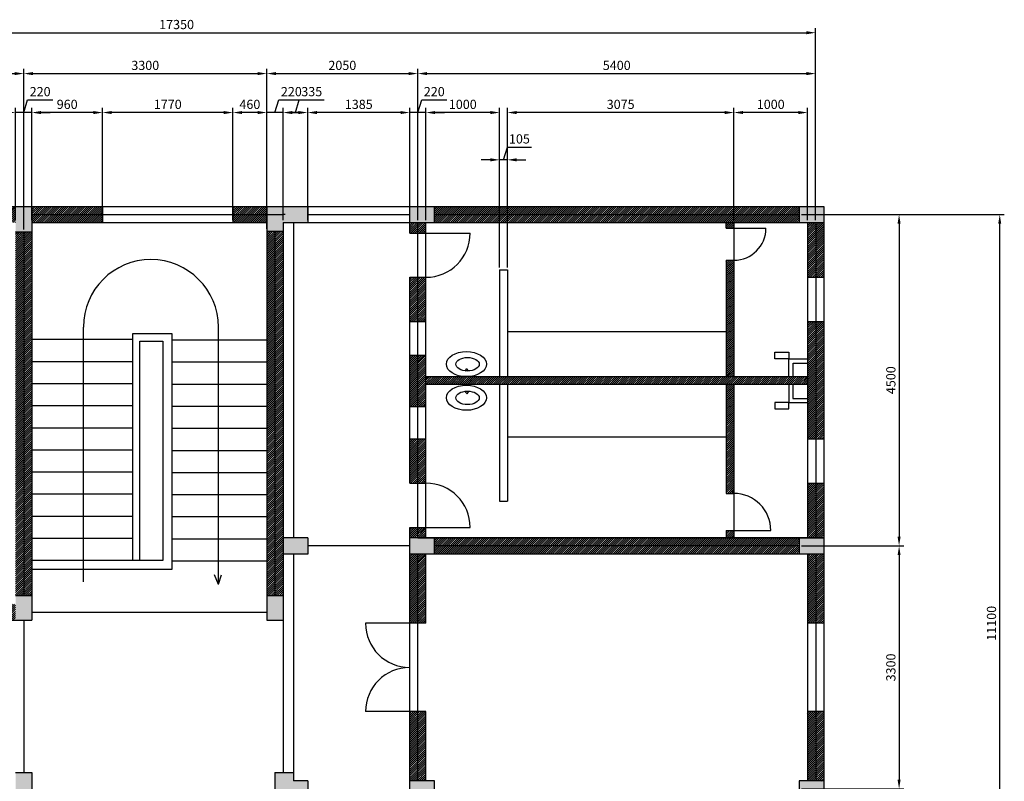
# Model space of a CAD drawing. Units: millimetres. Extents: x 1377 to 24050, y -364 to 26234.
# Drawn here: x 10684 to 24050, y 4815 to 15156 of the extents above; entities that cross this region are included whole.
import ezdxf

# ---------------------------------------------------------------- set-up
doc = ezdxf.new("R2010")
doc.units = ezdxf.units.MM
doc.styles.get("Standard").update_dxf_attribs({"font": 'arial.ttf'})
doc.dimstyles.new('TXTD', dxfattribs={"dimscale": 50, "dimtxt": 2.5, "dimasz": 2.5, "dimexe": 1.25, "dimexo": 0.625, "dimtad": 1, "dimtxsty": 'Standard', "dimcen": 2.5, "dimadec": 0, "dimazin": 0, "dimtfac": 1, "dimtmove": 0, "dimatfit": 3, "dimfxl": 1, "dimarcsym": 0})

# ---------------------------------------------------------------- blocks, each defined once
blk = doc.blocks.new('*D2')
at = {"color": 0, "lineweight": -2, "transparency": 16777216}
for p, q in [((7439, 12275), (7439, 14487)), ((10739, 12307), (10739, 14487)), ((7564, 14424), (10614, 14424))]:
    blk.add_line(p, q, dxfattribs=at)
at = {"color": 0, "transparency": 16777216}
for points in [[(7564, 14445), (7564, 14403), (7439, 14424)], [(10614, 14445), (10614, 14403), (10739, 14424)]]:
    blk.add_solid(points, dxfattribs=at)
at = {"layer": 'Defpoints', "color": 0, "transparency": 16777216}
for p in [(10739, 14424), (7439, 12244), (10739, 12275)]:
    blk.add_point(p, dxfattribs=at)
at = {"color": 0, "transparency": 16777216, "insert": (9089, 14519), "char_height": 125, "attachment_point": 5}
blk.add_mtext('3300', dxfattribs=at)
blk = doc.blocks.new('*D3')
at = {"color": 0, "lineweight": -2, "transparency": 16777216}
for p, q in [((10739, 12307), (10739, 14487)), ((14039, 12315), (14039, 14487)), ((10864, 14424), (13914, 14424))]:
    blk.add_line(p, q, dxfattribs=at)
at = {"color": 0, "transparency": 16777216}
for points in [[(10864, 14445), (10864, 14403), (10739, 14424)], [(13914, 14445), (13914, 14403), (14039, 14424)]]:
    blk.add_solid(points, dxfattribs=at)
at = {"layer": 'Defpoints', "color": 0, "transparency": 16777216}
for p in [(14039, 14424), (10739, 12275), (14039, 12284)]:
    blk.add_point(p, dxfattribs=at)
at = {"color": 0, "transparency": 16777216, "insert": (12389, 14519), "char_height": 125, "attachment_point": 5}
blk.add_mtext('3300', dxfattribs=at)
blk = doc.blocks.new('*D4')
at = {"color": 0, "lineweight": -2, "transparency": 16777216}
for p, q in [((14039, 12315), (14039, 14487)), ((16089, 12432), (16089, 14487)), ((14164, 14424), (15964, 14424))]:
    blk.add_line(p, q, dxfattribs=at)
at = {"color": 0, "transparency": 16777216}
for points in [[(14164, 14445), (14164, 14403), (14039, 14424)], [(15964, 14445), (15964, 14403), (16089, 14424)]]:
    blk.add_solid(points, dxfattribs=at)
at = {"layer": 'Defpoints', "color": 0, "transparency": 16777216}
for p in [(16089, 14424), (16089, 12401), (14039, 12284)]:
    blk.add_point(p, dxfattribs=at)
at = {"color": 0, "transparency": 16777216, "insert": (15064, 14519), "char_height": 125, "attachment_point": 5}
blk.add_mtext('2050', dxfattribs=at)
blk = doc.blocks.new('*D5')
at = {"color": 0, "lineweight": -2, "transparency": 16777216}
for p, q in [((16089, 12432), (16089, 14487)), ((21489, 12432), (21489, 14487)), ((16214, 14424), (21364, 14424))]:
    blk.add_line(p, q, dxfattribs=at)
at = {"color": 0, "transparency": 16777216}
for points in [[(16214, 14445), (16214, 14403), (16089, 14424)], [(21364, 14445), (21364, 14403), (21489, 14424)]]:
    blk.add_solid(points, dxfattribs=at)
at = {"layer": 'Defpoints', "color": 0, "transparency": 16777216}
for p in [(21489, 14424), (16089, 12401), (21489, 12401)]:
    blk.add_point(p, dxfattribs=at)
at = {"color": 0, "transparency": 16777216, "insert": (18789, 14519), "char_height": 125, "attachment_point": 5}
blk.add_mtext('5400', dxfattribs=at)
blk = doc.blocks.new('*D6')
at = {"color": 0, "lineweight": -2, "transparency": 16777216}
for p, q in [((20379, 12432), (20379, 13957)), ((21379, 12432), (21379, 13957)), ((21254, 13895), (20504, 13895))]:
    blk.add_line(p, q, dxfattribs=at)
at = {"color": 0, "transparency": 16777216}
for points in [[(20504, 13916), (20504, 13874), (20379, 13895)], [(21254, 13916), (21254, 13874), (21379, 13895)]]:
    blk.add_solid(points, dxfattribs=at)
at = {"layer": 'Defpoints', "color": 0, "transparency": 16777216}
for p in [(20379, 13895), (20379, 12401), (21379, 12401)]:
    blk.add_point(p, dxfattribs=at)
at = {"color": 0, "transparency": 16777216, "insert": (20879, 13990), "char_height": 125, "attachment_point": 5}
blk.add_mtext('1000', dxfattribs=at)
blk = doc.blocks.new('*D7')
at = {"color": 0, "lineweight": -2, "transparency": 16777216}
for p, q in [((17304, 11790), (17304, 13957)), ((20379, 12432), (20379, 13957)), ((20254, 13895), (17429, 13895))]:
    blk.add_line(p, q, dxfattribs=at)
at = {"color": 0, "transparency": 16777216}
for points in [[(17429, 13916), (17429, 13874), (17304, 13895)], [(20254, 13916), (20254, 13874), (20379, 13895)]]:
    blk.add_solid(points, dxfattribs=at)
at = {"layer": 'Defpoints', "color": 0, "transparency": 16777216}
for p in [(17304, 13895), (20379, 12401), (17304, 11759)]:
    blk.add_point(p, dxfattribs=at)
at = {"color": 0, "transparency": 16777216, "insert": (18842, 13990), "char_height": 125, "attachment_point": 5}
blk.add_mtext('3075', dxfattribs=at)
blk = doc.blocks.new('*D8')
at = {"color": 0, "lineweight": -2, "transparency": 16777216}
for p, q in [((17252, 13253), (17304, 13426)), ((17304, 13426), (17632, 13426)), ((17074, 13253), (16949, 13253)), ((17199, 11790), (17199, 13315)), ((17304, 13253), (17199, 13253)), ((17304, 13253), (17199, 13253)), ((17304, 11790), (17304, 13315)), ((17429, 13253), (17554, 13253))]:
    blk.add_line(p, q, dxfattribs=at)
at = {"color": 0, "transparency": 16777216}
for points in [[(17074, 13274), (17074, 13232), (17199, 13253)], [(17429, 13274), (17429, 13232), (17304, 13253)]]:
    blk.add_solid(points, dxfattribs=at)
at = {"layer": 'Defpoints', "color": 0, "transparency": 16777216}
for p in [(17199, 13253), (17199, 11759), (17304, 11759)]:
    blk.add_point(p, dxfattribs=at)
at = {"color": 0, "transparency": 16777216, "insert": (17468, 13521), "char_height": 125, "attachment_point": 5}
blk.add_mtext('105', dxfattribs=at)
blk = doc.blocks.new('*D9')
at = {"color": 0, "lineweight": -2, "transparency": 16777216}
for p, q in [((16199, 12432), (16199, 13957)), ((17199, 11790), (17199, 13957)), ((17074, 13895), (16324, 13895))]:
    blk.add_line(p, q, dxfattribs=at)
at = {"color": 0, "transparency": 16777216}
for points in [[(16324, 13916), (16324, 13874), (16199, 13895)], [(17074, 13916), (17074, 13874), (17199, 13895)]]:
    blk.add_solid(points, dxfattribs=at)
at = {"layer": 'Defpoints', "color": 0, "transparency": 16777216}
for p in [(16199, 13895), (16199, 12401), (17199, 11759)]:
    blk.add_point(p, dxfattribs=at)
at = {"color": 0, "transparency": 16777216, "insert": (16699, 13990), "char_height": 125, "attachment_point": 5}
blk.add_mtext('1000', dxfattribs=at)
blk = doc.blocks.new('*D10')
at = {"color": 0, "lineweight": -2, "transparency": 16777216}
for p, q in [((16089, 13895), (16141, 14068)), ((16141, 14068), (16482, 14068)), ((15979, 12432), (15979, 13957)), ((16199, 12432), (16199, 13957)), ((15854, 13895), (15729, 13895)), ((16199, 13895), (15979, 13895)), ((16199, 13895), (15979, 13895)), ((16324, 13895), (16449, 13895))]:
    blk.add_line(p, q, dxfattribs=at)
at = {"color": 0, "transparency": 16777216}
for points in [[(15854, 13916), (15854, 13874), (15979, 13895)], [(16324, 13916), (16324, 13874), (16199, 13895)]]:
    blk.add_solid(points, dxfattribs=at)
at = {"layer": 'Defpoints', "color": 0, "transparency": 16777216}
for p in [(15979, 13895), (15979, 12401), (16199, 12401)]:
    blk.add_point(p, dxfattribs=at)
at = {"color": 0, "transparency": 16777216, "insert": (16312, 14163), "char_height": 125, "attachment_point": 5}
blk.add_mtext('220', dxfattribs=at)
blk = doc.blocks.new('*D11')
at = {"color": 0, "lineweight": -2, "transparency": 16777216}
for p, q in [((14594, 12432), (14594, 13957)), ((15979, 12432), (15979, 13957)), ((15854, 13895), (14719, 13895))]:
    blk.add_line(p, q, dxfattribs=at)
at = {"color": 0, "transparency": 16777216}
for points in [[(14719, 13916), (14719, 13874), (14594, 13895)], [(15854, 13916), (15854, 13874), (15979, 13895)]]:
    blk.add_solid(points, dxfattribs=at)
at = {"layer": 'Defpoints', "color": 0, "transparency": 16777216}
for p in [(14594, 13895), (14594, 12401), (15979, 12401)]:
    blk.add_point(p, dxfattribs=at)
at = {"color": 0, "transparency": 16777216, "insert": (15287, 13990), "char_height": 125, "attachment_point": 5}
blk.add_mtext('1385', dxfattribs=at)
blk = doc.blocks.new('*D12')
at = {"color": 0, "lineweight": -2, "transparency": 16777216}
for p, q in [((14427, 13895), (14479, 14068)), ((14479, 14068), (14818, 14068)), ((14259, 12432), (14259, 13957)), ((14594, 12432), (14594, 13957)), ((14469, 13895), (14384, 13895))]:
    blk.add_line(p, q, dxfattribs=at)
at = {"color": 0, "transparency": 16777216}
for points in [[(14384, 13916), (14384, 13874), (14259, 13895)], [(14469, 13916), (14469, 13874), (14594, 13895)]]:
    blk.add_solid(points, dxfattribs=at)
at = {"layer": 'Defpoints', "color": 0, "transparency": 16777216}
for p in [(14259, 13895), (14259, 12401), (14594, 12401)]:
    blk.add_point(p, dxfattribs=at)
at = {"color": 0, "transparency": 16777216, "insert": (14649, 14163), "char_height": 125, "attachment_point": 5}
blk.add_mtext('335', dxfattribs=at)
blk = doc.blocks.new('*D13')
at = {"color": 0, "lineweight": -2, "transparency": 16777216}
for p, q in [((14149, 13895), (14201, 14068)), ((14201, 14068), (14542, 14068)), ((14039, 12432), (14039, 13957)), ((14259, 12432), (14259, 13957)), ((13914, 13895), (13789, 13895)), ((14259, 13895), (14039, 13895)), ((14259, 13895), (14039, 13895)), ((14384, 13895), (14509, 13895))]:
    blk.add_line(p, q, dxfattribs=at)
at = {"color": 0, "transparency": 16777216}
for points in [[(13914, 13916), (13914, 13874), (14039, 13895)], [(14384, 13916), (14384, 13874), (14259, 13895)]]:
    blk.add_solid(points, dxfattribs=at)
at = {"layer": 'Defpoints', "color": 0, "transparency": 16777216}
for p in [(14039, 13895), (14039, 12401), (14259, 12401)]:
    blk.add_point(p, dxfattribs=at)
at = {"color": 0, "transparency": 16777216, "insert": (14372, 14163), "char_height": 125, "attachment_point": 5}
blk.add_mtext('220', dxfattribs=at)
blk = doc.blocks.new('*D14')
at = {"color": 0, "lineweight": -2, "transparency": 16777216}
for p, q in [((13579, 12432), (13579, 13957)), ((14039, 12432), (14039, 13957)), ((13914, 13895), (13704, 13895))]:
    blk.add_line(p, q, dxfattribs=at)
at = {"color": 0, "transparency": 16777216}
for points in [[(13704, 13916), (13704, 13874), (13579, 13895)], [(13914, 13916), (13914, 13874), (14039, 13895)]]:
    blk.add_solid(points, dxfattribs=at)
at = {"layer": 'Defpoints', "color": 0, "transparency": 16777216}
for p in [(13579, 13895), (13579, 12401), (14039, 12401)]:
    blk.add_point(p, dxfattribs=at)
at = {"color": 0, "transparency": 16777216, "insert": (13809, 13990), "char_height": 125, "attachment_point": 5}
blk.add_mtext('460', dxfattribs=at)
blk = doc.blocks.new('*D15')
at = {"color": 0, "lineweight": -2, "transparency": 16777216}
for p, q in [((11809, 12432), (11809, 13957)), ((13579, 12432), (13579, 13957)), ((13454, 13895), (11934, 13895))]:
    blk.add_line(p, q, dxfattribs=at)
at = {"color": 0, "transparency": 16777216}
for points in [[(11934, 13916), (11934, 13874), (11809, 13895)], [(13454, 13916), (13454, 13874), (13579, 13895)]]:
    blk.add_solid(points, dxfattribs=at)
at = {"layer": 'Defpoints', "color": 0, "transparency": 16777216}
for p in [(11809, 13895), (11809, 12401), (13579, 12401)]:
    blk.add_point(p, dxfattribs=at)
at = {"color": 0, "transparency": 16777216, "insert": (12694, 13990), "char_height": 125, "attachment_point": 5}
blk.add_mtext('1770', dxfattribs=at)
blk = doc.blocks.new('*D16')
at = {"color": 0, "lineweight": -2, "transparency": 16777216}
for p, q in [((10849, 12432), (10849, 13957)), ((11809, 12432), (11809, 13957)), ((11684, 13895), (10974, 13895))]:
    blk.add_line(p, q, dxfattribs=at)
at = {"color": 0, "transparency": 16777216}
for points in [[(10974, 13916), (10974, 13874), (10849, 13895)], [(11684, 13916), (11684, 13874), (11809, 13895)]]:
    blk.add_solid(points, dxfattribs=at)
at = {"layer": 'Defpoints', "color": 0, "transparency": 16777216}
for p in [(10849, 13895), (10849, 12401), (11809, 12401)]:
    blk.add_point(p, dxfattribs=at)
at = {"color": 0, "transparency": 16777216, "insert": (11329, 13990), "char_height": 125, "attachment_point": 5}
blk.add_mtext('960', dxfattribs=at)
blk = doc.blocks.new('*D17')
at = {"color": 0, "lineweight": -2, "transparency": 16777216}
for p, q in [((10739, 13895), (10791, 14068)), ((10791, 14068), (11132, 14068)), ((10629, 12432), (10629, 13957)), ((10849, 12432), (10849, 13957)), ((10504, 13895), (10379, 13895)), ((10849, 13895), (10629, 13895)), ((10849, 13895), (10629, 13895)), ((10974, 13895), (11099, 13895))]:
    blk.add_line(p, q, dxfattribs=at)
at = {"color": 0, "transparency": 16777216}
for points in [[(10504, 13916), (10504, 13874), (10629, 13895)], [(10974, 13916), (10974, 13874), (10849, 13895)]]:
    blk.add_solid(points, dxfattribs=at)
at = {"layer": 'Defpoints', "color": 0, "transparency": 16777216}
for p in [(10629, 13895), (10629, 12401), (10849, 12401)]:
    blk.add_point(p, dxfattribs=at)
at = {"color": 0, "transparency": 16777216, "insert": (10962, 14163), "char_height": 125, "attachment_point": 5}
blk.add_mtext('220', dxfattribs=at)
blk = doc.blocks.new('*D30')
at = {"color": 0, "lineweight": -2, "transparency": 16777216}
for p, q in [((21296, 12511), (22684, 12511)), ((22622, 12386), (22622, 8136)), ((21296, 8011), (22684, 8011))]:
    blk.add_line(p, q, dxfattribs=at)
at = {"color": 0, "transparency": 16777216}
for points in [[(22601, 12386), (22642, 12386), (22622, 12511)], [(22601, 8136), (22642, 8136), (22622, 8011)]]:
    blk.add_solid(points, dxfattribs=at)
at = {"layer": 'Defpoints', "color": 0, "transparency": 16777216}
for p in [(21264, 12511), (21264, 8011), (22622, 8011)]:
    blk.add_point(p, dxfattribs=at)
at = {"color": 0, "transparency": 16777216, "insert": (22526, 10261), "char_height": 125, "attachment_point": 5, "rotation": 90}
blk.add_mtext('4500', dxfattribs=at)
blk = doc.blocks.new('*D31')
at = {"color": 0, "lineweight": -2, "transparency": 16777216}
for p, q in [((21296, 8011), (22684, 8011)), ((22622, 7886), (22622, 4836)), ((21296, 4711), (22684, 4711))]:
    blk.add_line(p, q, dxfattribs=at)
at = {"color": 0, "transparency": 16777216}
for points in [[(22601, 7886), (22642, 7886), (22622, 8011)], [(22601, 4836), (22642, 4836), (22622, 4711)]]:
    blk.add_solid(points, dxfattribs=at)
at = {"layer": 'Defpoints', "color": 0, "transparency": 16777216}
for p in [(21264, 8011), (21264, 4711), (22622, 4711)]:
    blk.add_point(p, dxfattribs=at)
at = {"color": 0, "transparency": 16777216, "insert": (22526, 6361), "char_height": 125, "attachment_point": 5, "rotation": 90}
blk.add_mtext('3300', dxfattribs=at)
blk = doc.blocks.new('*D33')
at = {"color": 0, "lineweight": -2, "transparency": 16777216}
for p, q in [((21296, 12511), (24050, 12511)), ((23988, 1536), (23988, 12386)), ((21327, 1411), (24050, 1411))]:
    blk.add_line(p, q, dxfattribs=at)
at = {"color": 0, "transparency": 16777216}
for points in [[(23967, 12386), (24008, 12386), (23988, 12511)], [(23967, 1536), (24008, 1536), (23988, 1411)]]:
    blk.add_solid(points, dxfattribs=at)
at = {"layer": 'Defpoints', "color": 0, "transparency": 16777216}
for p in [(21264, 12511), (23988, 12511), (21296, 1411)]:
    blk.add_point(p, dxfattribs=at)
at = {"color": 0, "transparency": 16777216, "insert": (23892, 6961), "char_height": 125, "attachment_point": 5, "rotation": 90}
blk.add_mtext('11100', dxfattribs=at)
blk = doc.blocks.new('*D34')
at = {"color": 0, "lineweight": -2, "transparency": 16777216}
for p, q in [((4139, 12652), (4139, 15041)), ((4264, 14979), (21364, 14979)), ((21489, 12463), (21489, 15041))]:
    blk.add_line(p, q, dxfattribs=at)
at = {"color": 0, "transparency": 16777216}
for points in [[(4264, 15000), (4264, 14958), (4139, 14979)], [(21364, 15000), (21364, 14958), (21489, 14979)]]:
    blk.add_solid(points, dxfattribs=at)
at = {"layer": 'Defpoints', "color": 0, "transparency": 16777216}
for p in [(21489, 14979), (4139, 12621), (21489, 12432)]:
    blk.add_point(p, dxfattribs=at)
at = {"color": 0, "transparency": 16777216, "insert": (12814, 15074), "char_height": 125, "attachment_point": 5}
blk.add_mtext('17350', dxfattribs=at)

msp = doc.modelspace()

# ---------------------------------------------------------------- hatches: boundary and pattern name
h = msp.add_hatch(color=256)
h.dxf.hatch_style = 1
h.paths.add_polyline_path([(4249.478, 12620.932), (4029.478, 12620.932), (4029.478, 12260.386), (4249.478, 12260.386)])
h.paths.add_polyline_path([(7549.478, 12620.932), (7439.478, 12620.932), (7329.478, 12620.932), (7329.478, 12243.711), (7549.478, 12243.711)])
h.paths.add_polyline_path([(10849.478, 12620.932), (10739.478, 12620.932), (10629.478, 12620.932), (10629.478, 12275.428), (10849.478, 12275.428)])
h.paths.add_polyline_path([(14594.478, 12620.932), (14289.478, 12620.932), (14039.478, 12620.932), (14039.478, 12283.681), (14259.478, 12283.681), (14259.478, 12400.932), (14594.478, 12400.932)])
h.paths.add_polyline_path([(16314.478, 12620.932), (16089.478, 12620.932), (15979.478, 12620.932), (15979.478, 12400.932), (16089.478, 12400.932), (16314.478, 12400.932)])
h.paths.add_polyline_path([(21599.478, 12620.932), (21264.478, 12620.932), (21264.478, 12400.932), (21599.478, 12400.932)])
h.paths.add_polyline_path([(21599.478, 8010.932), (21599.478, 8120.932), (21264.478, 8120.932), (21264.478, 8010.932), (21264.478, 7900.932), (21599.478, 7900.932)])
h.paths.add_polyline_path([(16314.478, 8120.932), (15979.478, 8120.932), (15979.478, 7900.932), (16314.478, 7900.932)])
h.paths.add_polyline_path([(14594.478, 8120.932), (14259.478, 8120.932), (14259.478, 7900.932), (14594.478, 7900.932)])
h.paths.add_polyline_path([(14259.478, 7335.932), (14039.478, 7335.932), (14039.478, 7000.932), (14259.478, 7000.932), (14259.478, 7110.932)])
h.paths.add_polyline_path([(10849.478, 7335.932), (10629.478, 7335.932), (10629.478, 7000.932), (10849.478, 7000.932)])
h.paths.add_polyline_path([(7549.478, 7335.932), (7329.478, 7335.932), (7329.478, 7000.932), (7549.478, 7000.932)])
h.paths.add_polyline_path([(10849.478, 4935.932), (10629.478, 4935.932), (10629.478, 4710.932), (10629.478, 4600.932), (10849.478, 4600.932)])
h.paths.add_polyline_path([(14594.478, 4820.932), (14399.478, 4820.932), (14399.478, 4935.932), (14149.478, 4935.932), (14149.478, 4710.932), (14149.478, 4600.932), (14259.478, 4600.932), (14399.478, 4600.932), (14594.478, 4600.932)])
h.paths.add_polyline_path([(16314.478, 4820.932), (15979.478, 4820.932), (15979.478, 4600.932), (16314.478, 4600.932)])
h.paths.add_polyline_path([(21599.478, 4710.932), (21599.478, 4820.932), (21264.478, 4820.932), (21264.478, 4710.932), (21264.478, 4600.932), (21599.478, 4600.932)])
h.paths.add_polyline_path([(21599.478, 1520.932), (21264.478, 1520.932), (21264.478, 1300.932), (21599.478, 1300.932)])
h.paths.add_polyline_path([(16314.478, 1520.932), (15979.478, 1520.932), (15979.478, 1300.932), (16089.478, 1300.932), (16314.478, 1300.932)])
h.paths.add_polyline_path([(14594.478, 1520.932), (14259.478, 1520.932), (14259.478, 1300.932), (14594.478, 1300.932)])
h.paths.add_polyline_path([(7549.478, 4935.932), (7329.478, 4935.932), (7329.478, 4600.932), (7549.478, 4600.932)])
h.paths.add_polyline_path([(4249.478, 4935.932), (4029.478, 4935.932), (4029.478, 4600.932), (4249.478, 4600.932)])
h.paths.add_polyline_path([(4249.478, 7340.272), (4029.478, 7340.272), (4029.478, 7110.932), (4029.478, 7000.932), (4249.478, 7000.932)])
at = {"transparency": 33554687}
h = msp.add_hatch(dxfattribs=at)
h.set_pattern_fill('JIS_LC_20', color=256)
h.paths.add_polyline_path([(5189.478, 12620.932), (4249.478, 12620.932), (4249.478, 12510.932), (5189.478, 12510.932)])
h.paths.add_polyline_path([(5189.478, 12510.932), (4249.478, 12510.932), (4249.478, 12400.932), (5189.478, 12400.932)])
h.paths.add_polyline_path([(7329.478, 12510.932), (6389.478, 12510.932), (6389.478, 12400.932), (7329.478, 12400.932)])
h.paths.add_polyline_path([(7329.478, 12620.932), (6389.478, 12620.932), (6389.478, 12510.932), (7329.478, 12510.932)])
h.paths.add_polyline_path([(8489.478, 12510.932), (7549.478, 12510.932), (7549.478, 12400.932), (8489.478, 12400.932)])
h.paths.add_polyline_path([(8489.478, 12620.932), (7549.478, 12620.932), (7549.478, 12510.932), (8489.478, 12510.932)])
h.paths.add_polyline_path([(10629.478, 12510.932), (9689.478, 12510.932), (9689.478, 12400.932), (10629.478, 12400.932)])
h.paths.add_polyline_path([(10629.478, 12620.932), (9689.478, 12620.932), (9689.478, 12510.932), (10629.478, 12510.932)])
h.paths.add_polyline_path([(11809.478, 12510.932), (10849.478, 12510.932), (10849.478, 12400.932), (11809.478, 12400.932)])
h.paths.add_polyline_path([(11809.478, 12620.932), (10849.478, 12620.932), (10849.478, 12510.932), (11809.478, 12510.932)])
h.paths.add_polyline_path([(14039.478, 12620.932), (13579.478, 12620.932), (13579.478, 12510.932), (14039.478, 12510.932)])
h.paths.add_polyline_path([(14039.478, 12510.932), (13579.478, 12510.932), (13579.478, 12400.932), (14039.478, 12400.932)])
h.paths.add_polyline_path([(21264.478, 12510.932), (16314.478, 12510.932), (16314.478, 12400.932), (21264.478, 12400.932)])
h.paths.add_polyline_path([(21264.478, 12620.932), (16314.478, 12620.932), (16314.478, 12510.932), (21264.478, 12510.932)])
h.paths.add_polyline_path([(21489.478, 12400.932), (21379.478, 12400.932), (21379.478, 11657.932), (21489.478, 11657.932)])
h.paths.add_polyline_path([(21599.478, 12400.932), (21489.478, 12400.932), (21489.478, 11657.932), (21599.478, 11657.932)])
h.paths.add_polyline_path([(21599.478, 11057.932), (21489.478, 11057.932), (21489.478, 9462.932), (21599.478, 9462.932)])
h.paths.add_polyline_path([(21489.478, 11057.932), (21379.478, 11057.932), (21379.478, 9462.932), (21489.478, 9462.932)])
h.paths.add_polyline_path([(21599.478, 8862.932), (21489.478, 8862.932), (21489.478, 8120.932), (21599.478, 8120.932)])
h.paths.add_polyline_path([(21489.478, 8862.932), (21379.478, 8862.932), (21379.478, 8120.932), (21489.478, 8120.932)])
h.paths.add_polyline_path([(16089.478, 11657.932), (15979.478, 11657.932), (15979.478, 11057.932), (16089.478, 11057.932)])
h.paths.add_polyline_path([(16199.478, 11657.932), (16089.478, 11657.932), (16089.478, 11057.932), (16199.478, 11057.932)])
h.paths.add_polyline_path([(16199.478, 10601.446), (16089.478, 10601.446), (16089.478, 9905.585), (16199.478, 9905.585)])
h.paths.add_polyline_path([(16089.478, 10601.446), (15979.478, 10601.446), (15979.478, 9905.585), (16089.478, 9905.585)])
h.paths.add_polyline_path([(16199.478, 9462.932), (16089.478, 9462.932), (16089.478, 8862.932), (16199.478, 8862.932)])
h.paths.add_polyline_path([(16089.478, 9462.932), (15979.478, 9462.932), (15979.478, 8862.932), (16089.478, 8862.932)])
h.paths.add_polyline_path([(16199.478, 8262.932), (16089.478, 8262.932), (16089.478, 8120.932), (16199.478, 8120.932)])
h.paths.add_polyline_path([(16089.478, 8262.932), (15979.478, 8262.932), (15979.478, 8120.932), (16089.478, 8120.932)])
h.paths.add_polyline_path([(21264.478, 8010.932), (16314.478, 8010.932), (16314.478, 7900.932), (21264.478, 7900.932)])
h.paths.add_polyline_path([(21264.478, 8120.932), (16314.478, 8120.932), (16314.478, 8010.932), (21264.478, 8010.932)])
h.paths.add_polyline_path([(16199.478, 7900.932), (16089.478, 7900.932), (16089.478, 6960.932), (16199.478, 6960.932)])
h.paths.add_polyline_path([(16089.478, 7900.932), (15979.478, 7900.932), (15979.478, 6960.932), (16089.478, 6960.932)])
h.paths.add_polyline_path([(21599.478, 7900.932), (21489.478, 7900.932), (21489.478, 6960.932), (21599.478, 6960.932)])
h.paths.add_polyline_path([(21489.478, 7900.932), (21379.478, 7900.932), (21379.478, 6960.932), (21489.478, 6960.932)])
h.paths.add_polyline_path([(21599.478, 5760.932), (21489.478, 5760.932), (21489.478, 4820.932), (21599.478, 4820.932)])
h.paths.add_polyline_path([(21489.478, 5760.932), (21379.478, 5760.932), (21379.478, 4820.932), (21489.478, 4820.932)])
h.paths.add_polyline_path([(21489.478, 4600.932), (21379.478, 4600.932), (21379.478, 3660.932), (21489.478, 3660.932)])
h.paths.add_polyline_path([(21599.478, 4600.932), (21489.478, 4600.932), (21489.478, 3660.932), (21599.478, 3660.932)])
h.paths.add_polyline_path([(21599.478, 2460.932), (21489.478, 2460.932), (21489.478, 1520.932), (21599.478, 1520.932)])
h.paths.add_polyline_path([(21489.478, 2460.932), (21379.478, 2460.932), (21379.478, 1520.932), (21489.478, 1520.932)])
h.paths.add_polyline_path([(16089.478, 4600.932), (15979.478, 4600.932), (15979.478, 3660.932), (16089.478, 3660.932)])
h.paths.add_polyline_path([(16199.478, 4600.932), (16089.478, 4600.932), (16089.478, 3660.932), (16199.478, 3660.932)])
h.paths.add_polyline_path([(16199.478, 5760.932), (16089.478, 5760.932), (16089.478, 4820.932), (16199.478, 4820.932)])
h.paths.add_polyline_path([(16089.478, 5760.932), (15979.478, 5760.932), (15979.478, 4820.932), (16089.478, 4820.932)])
h.paths.add_polyline_path([(16089.478, 2460.932), (15979.478, 2460.932), (15979.478, 1520.932), (16089.478, 1520.932)])
h.paths.add_polyline_path([(16199.478, 2460.932), (16089.478, 2460.932), (16089.478, 1520.932), (16199.478, 1520.932)])
h.paths.add_polyline_path([(17479.478, 1410.932), (16314.478, 1410.932), (16314.478, 1300.932), (17479.478, 1300.932)])
h.paths.add_polyline_path([(17479.478, 1520.932), (16314.478, 1520.932), (16314.478, 1410.932), (17479.478, 1410.932)])
h.paths.add_polyline_path([(18822.601, 1520.932), (18647.411, 1520.932), (18647.411, 1410.932), (18822.601, 1410.932)])
h.paths.add_polyline_path([(18822.601, 1410.932), (18647.411, 1410.932), (18647.411, 1300.932), (18822.601, 1300.932)])
h.paths.add_polyline_path([(21264.478, 1410.932), (20099.478, 1410.932), (20099.478, 1300.932), (21264.478, 1300.932)])
h.paths.add_polyline_path([(21264.478, 1520.932), (20099.478, 1520.932), (20099.478, 1410.932), (21264.478, 1410.932)])
h.paths.add_polyline_path([(10629.478, 7110.932), (9689.478, 7110.932), (9689.478, 7000.932), (10629.478, 7000.932)])
h.paths.add_polyline_path([(10629.478, 7220.932), (9689.478, 7220.932), (9689.478, 7110.932), (10629.478, 7110.932)])
h.paths.add_polyline_path([(8489.478, 7110.932), (7549.478, 7110.932), (7549.478, 7000.932), (8489.478, 7000.932)])
h.paths.add_polyline_path([(8489.478, 7220.932), (7549.478, 7220.932), (7549.478, 7110.932), (8489.478, 7110.932)])
h.paths.add_polyline_path([(7329.478, 7110.932), (6389.478, 7110.932), (6389.478, 7000.932), (7329.478, 7000.932)])
h.paths.add_polyline_path([(7329.478, 7220.932), (6389.478, 7220.932), (6389.478, 7110.932), (7329.478, 7110.932)])
h.paths.add_polyline_path([(10739.478, 12275.428), (10629.478, 12275.428), (10629.478, 7335.932), (10739.478, 7335.932)])
h.paths.add_polyline_path([(10849.478, 12275.428), (10739.478, 12275.428), (10739.478, 7335.932), (10849.478, 7335.932)])
h.paths.add_polyline_path([(14149.478, 12283.681), (14039.478, 12283.681), (14039.478, 7335.932), (14149.478, 7335.932)])
h.paths.add_polyline_path([(14259.478, 12283.681), (14149.478, 12283.681), (14149.478, 7335.932), (14259.478, 7335.932)])
h.paths.add_polyline_path([(7439.478, 12243.711), (7329.478, 12243.711), (7329.478, 7335.932), (7439.478, 7335.932)])
h.paths.add_polyline_path([(7549.478, 12243.711), (7439.478, 12243.711), (7439.478, 7335.932), (7549.478, 7335.932)])
h.paths.add_polyline_path([(4139.478, 12260.386), (4029.478, 12260.386), (4029.478, 7340.272), (4139.478, 7340.272)])
h.paths.add_polyline_path([(4249.478, 12260.386), (4139.478, 12260.386), (4139.478, 7340.272), (4249.478, 7340.272)])
h.paths.add_polyline_path([(16089.478, 12400.932), (15979.478, 12400.932), (15979.478, 12257.932), (16089.478, 12257.932)])
h.paths.add_polyline_path([(16199.478, 12400.932), (16089.478, 12400.932), (16089.478, 12257.932), (16199.478, 12257.932)])
h = msp.add_hatch(dxfattribs=at)
h.set_pattern_fill('JIS_LC_20', color=256)
h.paths.add_polyline_path([(20379.478, 11889.388), (20274.478, 11889.388), (20274.478, 10312.932), (20379.478, 10312.932)])
h.paths.add_polyline_path([(20379.478, 10207.932), (20274.478, 10207.932), (20274.478, 8724.185), (20379.478, 8724.185)])
edge = h.paths.add_edge_path()
edge.add_line((21379.478, 10312.932), (16806.253, 10312.932))
edge.add_ellipse((16748.513, 10479.057), major_axis=(272.299, 0), ratio=0.624282593, start_angle=257.7577239, end_angle=282.2422761, ccw=False)
edge.add_line((16736.88, 10309.221), (16199.478, 10312.932))
edge.add_line((16199.478, 10312.932), (16199.478, 10207.932))
edge.add_line((16199.478, 10207.932), (21379.478, 10207.932))
edge.add_line((21379.478, 10207.932), (21379.478, 10312.932))
h.paths.add_polyline_path([(20379.478, 8219.935), (20274.478, 8219.935), (20274.478, 8120.932), (20379.478, 8120.932)])
h.paths.add_polyline_path([(20379.478, 12400.932), (20274.478, 12400.932), (20274.478, 12324.908), (20379.478, 12324.908)])

# ---------------------------------------------------------------- linework, layer by layer
for p, q in [((7439.478, 12620.932), (10739.478, 12620.932)), ((10739.478, 12620.932), (14039.478, 12620.932)), ((10849.478, 12620.932), (10849.478, 7000.932)), ((11809.478, 12620.932), (11809.478, 12400.932)), ((13579.478, 12620.932), (13579.478, 12400.932)), ((14039.478, 12620.932), (14039.478, 7000.932)), ((14039.478, 12620.932), (14289.478, 12620.932)), ((14289.478, 12620.932), (16089.478, 12620.932)), ((14594.478, 12620.932), (14594.478, 12400.932)), ((15979.478, 12257.932), (15979.478, 12620.932)), ((16089.478, 12620.932), (21599.478, 12620.932)), ((16314.478, 12400.932), (16314.478, 12620.932)), ((21264.478, 12620.932), (21264.478, 12400.932)), ((21599.478, 12620.932), (21599.478, 8010.932)), ((10849.478, 12510.932), (14039.478, 12510.932)), ((14039.478, 12510.932), (14259.478, 12510.932)), ((14289.478, 12510.932), (14259.478, 12510.932)), ((14594.478, 12510.932), (15979.478, 12510.932)), ((16314.478, 12510.932), (21264.478, 12510.932)), ((10849.478, 12400.932), (14039.478, 12400.932)), ((14259.478, 12400.932), (16089.478, 12400.932)), ((14259.478, 12400.932), (14259.478, 7110.932)), ((14399.478, 12400.932), (14399.478, 8120.932)), ((16089.478, 12400.932), (21599.478, 12400.932)), ((16089.478, 8120.932), (16089.478, 12400.932)), ((16199.478, 8120.932), (16199.478, 12400.932)), ((20274.478, 12324.908), (20274.478, 12400.932)), ((20274.478, 12324.908), (20379.478, 12324.908)), ((20379.478, 12400.932), (20379.478, 10312.932)), ((20379.478, 12324.908), (20814.998, 12324.908)), ((21379.478, 12400.932), (21379.478, 8120.932)), ((21489.478, 12400.932), (21489.478, 8120.932)), ((10629.478, 12275.428), (10849.478, 12275.428)), ((10739.478, 12275.428), (10739.478, 7335.932)), ((14039.478, 12283.681), (14259.478, 12283.681)), ((14149.478, 12283.681), (14149.478, 7335.932)), ((15979.478, 12257.932), (16199.478, 12257.932)), ((16199.478, 12257.932), (16799.478, 12257.932)), ((20274.478, 11889.388), (20274.478, 10312.932)), ((20274.478, 11889.388), (20379.478, 11889.388)), ((15979.478, 11657.932), (16199.478, 11657.932)), ((15979.478, 8862.932), (15979.478, 11657.932)), ((17199.478, 11758.889), (17199.478, 10312.932)), ((17199.478, 11758.889), (17304.478, 11758.889)), ((17304.478, 11758.889), (17304.478, 10312.932)), ((20274.478, 11758.889), (20277.522, 11758.889)), ((20274.478, 11758.889), (20277.522, 11758.889)), ((21379.478, 11657.932), (21599.478, 11657.932)), ((11549.048, 7522.054), (11549.048, 10982.439)), ((13382.044, 7485.436), (13382.044, 10982.439)), ((15979.478, 11057.932), (16199.478, 11057.932)), ((15979.478, 11057.932), (16199.478, 11057.932)), ((15979.478, 11057.932), (16199.478, 11057.932)), ((21379.478, 11057.932), (21599.478, 11057.932)), ((12755.795, 10889.96), (12216.376, 10889.96)), ((12216.376, 10889.96), (12216.376, 7811.7)), ((12755.795, 7697.084), (12755.795, 10889.96)), ((17313.152, 10923.445), (20277.522, 10923.445)), ((12216.376, 10811.7), (10849.478, 10811.7)), ((12314.731, 7811.7), (12314.731, 10791.718)), ((12314.731, 10791.718), (12626.19, 10791.718)), ((12626.19, 10791.718), (12626.19, 7811.7)), ((12755.392, 10808.556), (14039.478, 10808.556)), ((15979.478, 10601.446), (16199.478, 10601.446)), ((20934.658, 10552.491), (20934.658, 10643.62)), ((20934.658, 10643.62), (21123.067, 10643.62)), ((21123.067, 10643.62), (21123.028, 10552.491)), ((12216.376, 10511.7), (10849.478, 10511.7)), ((12755.392, 10508.556), (14039.478, 10508.556)), ((21123.028, 10552.491), (20934.658, 10552.491)), ((21123.028, 10312.932), (21123.028, 10552.491)), ((21123.028, 10552.491), (21379.478, 10552.491)), ((21184.97, 10312.74), (21184.97, 10490.619)), ((21184.97, 10490.619), (21378.54, 10490.619)), ((16199.478, 10312.932), (21379.478, 10312.932)), ((16733.516, 10385.883), (16752.69, 10419.399)), ((16752.69, 10419.399), (16771.864, 10385.883)), ((12216.376, 10211.7), (10849.478, 10211.7)), ((12755.392, 10208.556), (14039.478, 10208.556)), ((16199.478, 10207.932), (21379.478, 10207.932)), ((17199.478, 10207.932), (17199.478, 8617.602)), ((17304.478, 10207.932), (17304.478, 8617.602)), ((20274.478, 10207.932), (20274.478, 8724.185)), ((20379.478, 10207.932), (20379.478, 8120.932)), ((21123.028, 10207.932), (21123.028, 9956.981)), ((21177.227, 10207.932), (21177.227, 10011.118)), ((16728.723, 10108.18), (16757.484, 10074.664)), ((16757.484, 10074.664), (16776.657, 10103.392)), ((12216.376, 9911.7), (10849.478, 9911.7)), ((12755.392, 9908.556), (14039.478, 9908.556)), ((15979.478, 9905.585), (16199.478, 9905.585)), ((21123.028, 9956.981), (20934.658, 9956.981)), ((20934.658, 9956.981), (20934.658, 9871.039)), ((21123.028, 9956.981), (21355.311, 9956.981)), ((21123.067, 9871.039), (21123.067, 9956.981)), ((21177.227, 10011.118), (21379.478, 10011.118)), ((21355.311, 9956.981), (21378.54, 9956.981)), ((20934.658, 9871.039), (21123.067, 9871.039)), ((12216.376, 9611.7), (10849.478, 9611.7)), ((12755.392, 9608.556), (14039.478, 9608.556)), ((17313.152, 9491.903), (20277.522, 9491.903)), ((15979.478, 9462.932), (16199.478, 9462.932)), ((15979.478, 9462.932), (16199.478, 9462.932)), ((15979.478, 9462.932), (16199.478, 9462.932)), ((15979.478, 9462.932), (16199.478, 9462.932)), ((21379.478, 9462.932), (21599.478, 9462.932)), ((12216.376, 9311.7), (10849.478, 9311.7)), ((12755.392, 9308.556), (14039.478, 9308.556)), ((12216.376, 9011.7), (10849.478, 9011.7)), ((12755.392, 9008.556), (14039.478, 9008.556)), ((15979.478, 8862.932), (16199.478, 8862.932)), ((21379.478, 8862.932), (21599.478, 8862.932)), ((12216.376, 8711.7), (10849.478, 8711.7)), ((12755.392, 8708.556), (14039.478, 8708.556)), ((20274.35, 8724.185), (20379.478, 8724.185)), ((17199.478, 8617.602), (17304.478, 8617.602)), ((12216.376, 8411.7), (10849.478, 8411.7)), ((12755.392, 8408.556), (14039.478, 8408.556)), ((15979.478, 1300.932), (15979.478, 8262.932)), ((15979.478, 8262.932), (16199.478, 8262.932)), ((16199.478, 8262.932), (16799.478, 8262.932)), ((20274.35, 8219.935), (20379.478, 8219.935)), ((20274.478, 8219.935), (20274.478, 8120.932)), ((20379.478, 8219.935), (20880.996, 8219.935)), ((12216.376, 8111.7), (10849.478, 8111.7)), ((12755.392, 8108.556), (14039.478, 8108.556)), ((14594.478, 8120.932), (14259.478, 8120.932)), ((14594.478, 8120.932), (14594.478, 7900.932)), ((21599.478, 8120.932), (15979.478, 8120.932)), ((16089.478, 8120.932), (21599.478, 8120.932)), ((16314.478, 7900.932), (16314.478, 8120.932)), ((21264.478, 8120.932), (21264.478, 8010.932)), ((14594.478, 7900.932), (14259.478, 7900.932)), ((14399.478, 7900.932), (14399.478, 7110.932)), ((15979.478, 8010.932), (14594.478, 8010.932)), ((21599.478, 7900.932), (15979.478, 7900.932)), ((16089.478, 4820.932), (16089.478, 7900.932)), ((16199.478, 6960.932), (16199.478, 7900.932)), ((21264.478, 8010.932), (16314.478, 8010.932)), ((21264.478, 8010.932), (21264.478, 7900.932)), ((21379.478, 7900.932), (21379.478, 4820.932)), ((21489.478, 7900.932), (21489.478, 4820.932)), ((21599.478, 8010.932), (21599.478, 4710.932)), ((12626.19, 7811.7), (10849.478, 7811.7)), ((12755.392, 7808.556), (14039.478, 7808.556)), ((10855.795, 7697.084), (12755.795, 7697.084)), ((13384.489, 7491.9), (13424.403, 7620.048)), ((13381.638, 7486.204), (13330.319, 7617.2)), ((10629.478, 7335.932), (10849.478, 7335.932)), ((14039.478, 7335.932), (14259.478, 7335.932)), ((10849.478, 7110.932), (14039.478, 7110.932)), ((14259.478, 7110.932), (14259.478, 4935.932)), ((14399.478, 7110.932), (14399.478, 4820.932)), ((4029.478, 7000.932), (10849.478, 7000.932)), ((10739.478, 7000.932), (10739.478, 4935.932)), ((14039.478, 7000.932), (14259.478, 7000.932)), ((15979.478, 6960.932), (15379.478, 6960.932)), ((16199.478, 6960.932), (15979.478, 6960.932)), ((21599.478, 6960.932), (21379.478, 6960.932)), ((15979.478, 5760.932), (15379.478, 5760.932)), ((16199.478, 5760.932), (15979.478, 5760.932)), ((16199.478, 4820.932), (16199.478, 5760.932)), ((21599.478, 5760.932), (21379.478, 5760.932)), ((10629.478, 4935.932), (10849.478, 4935.932)), ((10849.478, 4935.932), (10849.478, 4600.932)), ((14149.478, 4935.932), (14149.478, 4710.932)), ((14149.478, 4935.932), (14399.478, 4935.932)), ((14594.478, 4820.932), (14399.478, 4820.932)), ((14594.478, 4820.932), (14594.478, 4600.932)), ((16314.478, 4820.932), (15979.478, 4820.932)), ((16314.478, 4600.932), (16314.478, 4820.932)), ((21599.478, 4820.932), (21264.478, 4820.932)), ((21264.478, 4820.932), (21264.478, 4710.932))]:
    msp.add_line(p, q)
for centre, radius, start, end in [((20379.478, 12324.908), 435.52, 270, 0), ((16199.478, 12257.932), 600, 270, 0), ((12465.546, 10982.439), 916.498, 0, 180), ((16199.478, 8262.932), 600, 0, 90), ((20376.584, 8219.773), 504.412, 0.0184897, 90), ((15979.478, 6960.932), 600, 180, 270), ((15979.478, 5760.932), 600, 90, 180)]:
    msp.add_arc(centre, radius, start, end)
for centre, major_axis, ratio in [((16748.513, 10479.057), (272.299, 0), 0.624282593), ((16763.305, 10478.021), (159.254, 0), 0.570772572), ((16748.513, 10022.201), (272.299, 0), 0.624282593), ((16763.305, 10021.164), (159.254, 0), 0.570772572)]:
    msp.add_ellipse(centre, major_axis=major_axis, ratio=ratio)

# ---------------------------------------------------------------- dimensions: what is measured, and where the dimension line sits
for base, p1, p2, picture, middle in [((21489.478, 14978.688), (4139.478, 12620.932), (21489.478, 12432.182), '*D34', (12814.478, 15073.803)), ((20379.478, 13894.861), (21379.478, 12400.932), (20379.478, 12400.932), '*D6', (20879.478, 13989.932))]:
    dim = msp.add_linear_dim(base=base, p1=p1, p2=p2, dimstyle='TXTD')
    dim.commit()
    dim.dimension.update_dxf_attribs({"geometry": picture, "text_midpoint": middle})
for base, p1, p2, picture, middle in [((10739.478, 14424.254), (7439.478, 12243.711), (10739.478, 12275.428), '*D2', (9089.478, 14519.369)), ((14039.478, 14424.254), (10739.478, 12275.428), (14039.478, 12283.681), '*D3', (12389.478, 14519.369)), ((16089.478, 14424.254), (14039.478, 12283.681), (16089.478, 12400.932), '*D4', (15064.478, 14519.326)), ((21489.478, 14424.254), (16089.478, 12400.932), (21489.478, 12400.932), '*D5', (18789.478, 14519.326)), ((10629.478, 13894.861), (10849.478, 12400.932), (10629.478, 12400.932), '*D17', (10822.687, 14163.129)), ((14039.478, 13894.861), (14259.478, 12400.932), (14039.478, 12400.932), '*D13', (14232.687, 14163.129)), ((14259.478, 13894.861), (14594.478, 12400.932), (14259.478, 12400.932), '*D12', (14510.2, 14163.214)), ((15979.478, 13894.861), (16199.478, 12400.932), (15979.478, 12400.932), '*D10', (16172.687, 14163.129)), ((10849.478, 13894.861), (11809.478, 12400.932), (10849.478, 12400.932), '*D16', (11329.478, 13989.932)), ((11809.478, 13894.861), (13579.478, 12400.932), (11809.478, 12400.932), '*D15', (12694.478, 13989.932)), ((13579.478, 13894.861), (14039.478, 12400.932), (13579.478, 12400.932), '*D14', (13809.478, 13989.932)), ((14594.478, 13894.861), (15979.478, 12400.932), (14594.478, 12400.932), '*D11', (15286.978, 13989.975)), ((16199.478, 13894.861), (17199.478, 11758.889), (16199.478, 12400.932), '*D9', (16699.478, 13989.932)), ((17304.478, 13894.861), (20379.478, 12400.932), (17304.478, 11758.889), '*D7', (18841.978, 13989.975)), ((17199.478, 13252.818), (17304.478, 11758.889), (17199.478, 11758.889), '*D8', (17335.187, 13521.086))]:
    dim = msp.add_linear_dim(base=base, p1=p1, p2=p2, dimstyle='TXTD', override={"dimtmove": 1})
    dim.commit()
    dim.dimension.update_dxf_attribs({"geometry": picture, "text_midpoint": middle})
for base, p1, p2, picture, middle in [((22621.52, 8010.932), (21264.478, 12510.932), (21264.478, 8010.932), '*D30', (22526.448, 10260.932)), ((23987.52, 12510.932), (21295.728, 1410.932), (21264.478, 12510.932), '*D33', (23892.448, 6960.932))]:
    dim = msp.add_linear_dim(base=base, p1=p1, p2=p2, angle=90, dimstyle='TXTD')
    dim.commit()
    dim.dimension.update_dxf_attribs({"geometry": picture, "text_midpoint": middle})
dim = msp.add_linear_dim(base=(22621.52, 4710.932), p1=(21264.478, 8010.932), p2=(21264.478, 4710.932), angle=90, dimstyle='TXTD', override={"dimtmove": 1})
dim.commit()
dim.dimension.update_dxf_attribs({"geometry": '*D31', "text_midpoint": (22526.406, 6360.932)})

doc.saveas('drawing.dxf')
